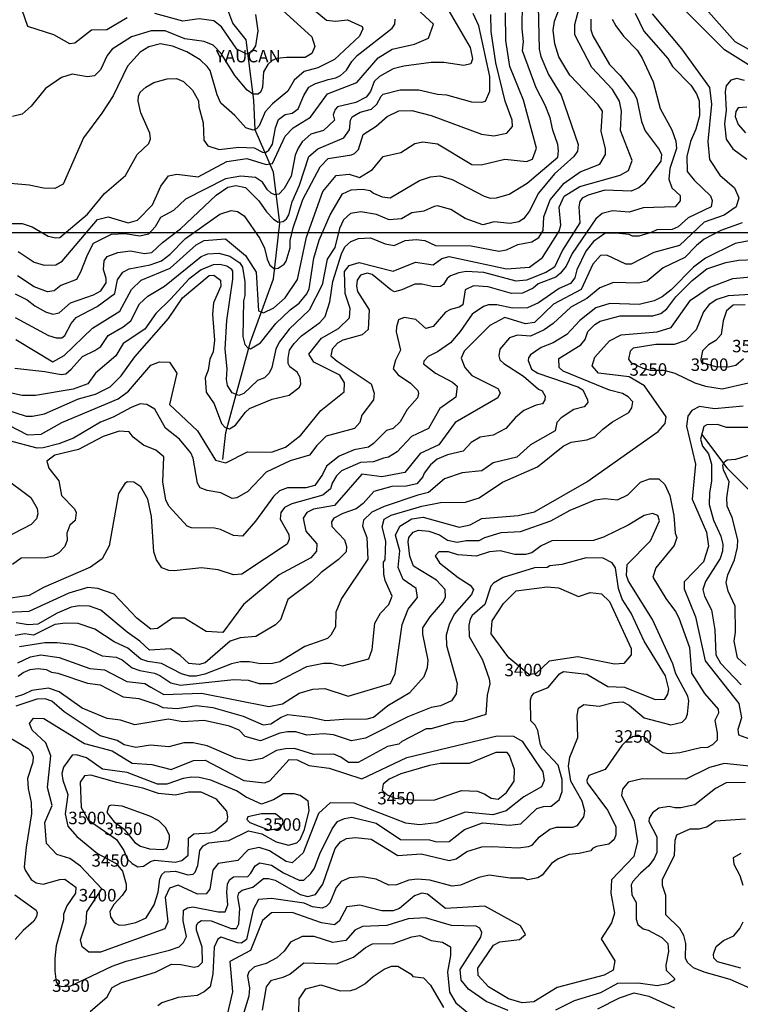
# Model space of a CAD drawing. Units: inches. Extents: x 693560 to 858820, y 9116610 to 9281858.
# Drawn here: x 758642 to 761532, y 9186006 to 9189955 of the extents above; entities that cross this region are included whole.
import ezdxf
from ezdxf.enums import TextEntityAlignment as Align

# ---------------------------------------------------------------- set-up
doc = ezdxf.new("R2010")
doc.units = ezdxf.units.IN
doc.header["$MEASUREMENT"] = 0
for name, color, linetype in [('curvas', 40, 'Continuous'), ('Grillas', 253, 'Continuous'), ('LABEL_CURVAS_SHP', 7, 'Continuous'), ('LABEL_RIOS_SHP', 7, 'Continuous')]:
    doc.layers.add(name, color=color, linetype=linetype)
doc.layers.add('rios', color=140, linetype='Continuous', lineweight=30)

msp = doc.modelspace()

# ---------------------------------------------------------------- linework, layer by layer
at = {"layer": 'curvas', "color": 33}
for points in [[(758560, 9188347), (758673, 9188290), (758727, 9188292), (758811, 9188340), (759037, 9188435), (759078, 9188465), (759167, 9188570), (759202, 9188583), (759243, 9188581), (759272, 9188537), (759243, 9188412), (759355, 9188306), (759427, 9188188), (759469, 9188177), (759555, 9188222), (759651, 9188221), (759708, 9188240), (759769, 9188288), (759849, 9188387), (759943, 9188463), (759944, 9188498), (759926, 9188529), (759821, 9188581), (759801, 9188613), (759852, 9188678), (759920, 9188717), (759965, 9188759), (759967, 9188797), (759947, 9188857), (759945, 9188945), (759963, 9188969), (760003, 9188981), (760140, 9188946), (760229, 9188983), (760300, 9188972), (760335, 9188997), (760364, 9189005), (760594, 9188956), (760686, 9188963), (760739, 9189002), (760805, 9189107), (760812, 9189131), (760805, 9189203), (760826, 9189248), (760888, 9189286), (761050, 9189331), (761084, 9189351), (761098, 9189391), (761052, 9189511), (761055, 9189588), (761047, 9189629), (761019, 9189675), (760936, 9189763), (760869, 9189894), (760868, 9189936), (760893, 9190027)], [(759750, 9190055), (759872, 9189954), (759908, 9189949), (759957, 9189955), (760015, 9189928), (760018, 9189919), (760005, 9189889), (759904, 9189796), (759837, 9189762), (759783, 9189748), (759743, 9189713), (759717, 9189668), (759655, 9189618), (759626, 9189586), (759602, 9189529), (759592, 9189517), (759578, 9189512), (759549, 9189521), (759505, 9189571), (759448, 9189620), (759433, 9189654), (759406, 9189751), (759394, 9189768), (759365, 9189794), (759312, 9189827), (759254, 9189849), (759207, 9189859), (759160, 9189847), (759125, 9189825), (759074, 9189769), (759016, 9189650), (758971, 9189580), (758898, 9189482), (758816, 9189295), (758783, 9189278), (758737, 9189279), (758679, 9189292), (758605, 9189298)], [(758622, 9188557), (758742, 9188544), (758808, 9188532), (758826, 9188535), (758848, 9188553), (758893, 9188604), (758943, 9188628), (758967, 9188644), (758997, 9188689), (759056, 9188723), (759087, 9188747), (759122, 9188815), (759156, 9188846), (759223, 9188886), (759370, 9189006), (759396, 9189016), (759440, 9189019), (759485, 9189007), (759525, 9188980), (759535, 9188963), (759545, 9188904), (759545, 9188849), (759539, 9188827), (759537, 9188684), (759545, 9188652), (759556, 9188639), (759567, 9188635), (759608, 9188659), (759669, 9188737), (759726, 9188791), (759762, 9188818), (759794, 9188855), (759803, 9188876), (759821, 9188999), (759843, 9189071), (759887, 9189173), (759937, 9189257), (759971, 9189273), (760017, 9189275), (760048, 9189270), (760061, 9189259), (760095, 9189245), (760127, 9189241), (760245, 9189310), (760289, 9189325), (760327, 9189329), (760377, 9189314), (760505, 9189248), (760529, 9189240), (760554, 9189241), (760605, 9189255), (760677, 9189299), (760800, 9189404), (760803, 9189429), (760800, 9189454), (760780, 9189512), (760770, 9189561), (760750, 9189612), (760713, 9189682), (760659, 9189830), (760662, 9189868), (760657, 9189919), (760659, 9190025)], [(761565, 9189774), (761469, 9189835), (761271, 9190032)], [(758534, 9188407), (758667, 9188365), (758693, 9188365), (758741, 9188374), (758878, 9188434), (758945, 9188453), (759004, 9188482), (759048, 9188527), (759104, 9188603), (759238, 9188756), (759294, 9188840), (759402, 9188929), (759420, 9188930), (759447, 9188910), (759449, 9188887), (759419, 9188819), (759415, 9188774), (759423, 9188670), (759417, 9188623), (759404, 9188594), (759398, 9188549), (759386, 9188519), (759389, 9188461), (759421, 9188414), (759451, 9188335), (759466, 9188319), (759483, 9188314), (759507, 9188329), (759547, 9188381), (759563, 9188395), (759654, 9188433), (759723, 9188449), (759764, 9188481), (759769, 9188494), (759767, 9188520), (759754, 9188541), (759725, 9188563), (759719, 9188576), (759718, 9188598), (759724, 9188629), (759742, 9188657), (759772, 9188687), (759846, 9188740), (759867, 9188764), (759885, 9188824), (759897, 9188905), (759933, 9189016), (759946, 9189044), (759970, 9189065), (760001, 9189078), (760049, 9189080), (760108, 9189056), (760144, 9189049), (760188, 9189069), (760232, 9189074), (760267, 9189069), (760309, 9189049), (760453, 9189048), (760564, 9189027), (760594, 9189032), (760640, 9189053), (760696, 9189064), (760724, 9189081), (760742, 9189110), (760744, 9189165), (760770, 9189233), (760826, 9189300), (760890, 9189345), (760969, 9189376), (760991, 9189414), (760992, 9189437), (760974, 9189508), (760979, 9189589), (760962, 9189614), (760849, 9189733), (760804, 9189806), (760788, 9189859), (760782, 9189913), (760787, 9189950), (760810, 9190008)], [(760721, 9190009), (760725, 9189837), (760732, 9189807), (760763, 9189735), (760813, 9189652), (760882, 9189455), (760879, 9189428), (760865, 9189406), (760787, 9189337), (760723, 9189260), (760685, 9189186), (760663, 9189156), (760644, 9189145), (760609, 9189138), (760545, 9189144), (760499, 9189133), (760429, 9189158), (760371, 9189194), (760318, 9189208), (760304, 9189206), (760263, 9189187), (760215, 9189181), (760173, 9189157), (760123, 9189152), (760073, 9189174), (760010, 9189185), (759968, 9189178), (759941, 9189152), (759924, 9189118), (759905, 9189041), (759875, 9188994), (759855, 9188892), (759803, 9188790), (759722, 9188714), (759683, 9188662), (759669, 9188634), (759653, 9188560), (759642, 9188537), (759623, 9188519), (759595, 9188508), (759540, 9188456), (759520, 9188448), (759494, 9188458), (759475, 9188488), (759471, 9188512), (759474, 9188555), (759466, 9188634), (759473, 9188749), (759496, 9188914), (759497, 9188946), (759493, 9188953), (759473, 9188967), (759445, 9188973), (759418, 9188972), (759370, 9188952), (759320, 9188915), (759248, 9188835), (759188, 9188777), (759143, 9188714), (759057, 9188657), (759027, 9188607), (758945, 9188538), (758915, 9188495), (758856, 9188473), (758705, 9188448), (758651, 9188448), (758596, 9188460)], [(759668, 9190019), (759814, 9189886), (759825, 9189848), (759814, 9189820), (759787, 9189803), (759712, 9189804), (759673, 9189800), (759654, 9189792), (759637, 9189775), (759620, 9189746), (759615, 9189685), (759609, 9189666), (759598, 9189657), (759577, 9189656), (759554, 9189673), (759504, 9189731), (759450, 9189820), (759417, 9189853), (759381, 9189868), (759304, 9189878), (759225, 9189910), (759169, 9189910), (759090, 9189886), (759013, 9189837), (758993, 9189812), (758966, 9189754), (758941, 9189730), (758914, 9189726), (758852, 9189737), (758809, 9189724), (758745, 9189679), (758687, 9189609), (758652, 9189576), (758613, 9189567)], [(760364, 9189988), (760449, 9189844), (760458, 9189798), (760451, 9189778), (760423, 9189771), (760343, 9189783), (760292, 9189783), (760182, 9189769), (760139, 9189758), (760085, 9189728), (760064, 9189708), (760049, 9189667), (760031, 9189645), (759990, 9189623), (759917, 9189606), (759907, 9189595), (759899, 9189574), (759904, 9189552), (759860, 9189511), (759809, 9189496), (759774, 9189465), (759758, 9189440), (759747, 9189412), (759731, 9189328), (759702, 9189278), (759681, 9189255), (759665, 9189253), (759650, 9189259), (759635, 9189273), (759615, 9189303), (759588, 9189322), (759528, 9189328), (759467, 9189317), (759306, 9189235), (759258, 9189190), (759207, 9189162), (759185, 9189125), (759158, 9189095), (759124, 9189087), (759065, 9189096), (759008, 9189093), (758936, 9189057), (758912, 9189011), (758886, 9188942), (758869, 9188913), (758806, 9188889), (758780, 9188867), (758753, 9188863), (758699, 9188884), (758633, 9188928)], [(758636, 9189025), (758699, 9188982), (758740, 9188970), (758787, 9188972), (758812, 9188987), (758954, 9189154), (758997, 9189165), (759077, 9189140), (759114, 9189151), (759174, 9189212), (759208, 9189288), (759239, 9189329), (759272, 9189336), (759357, 9189325), (759472, 9189386), (759552, 9189398), (759630, 9189374), (759656, 9189378), (759706, 9189488), (759739, 9189522), (759808, 9189564), (759876, 9189658), (759994, 9189704), (760079, 9189802), (760135, 9189837), (760225, 9189857), (760282, 9189881), (760302, 9189937), (760233, 9190000)], [(759073, 9189963), (758991, 9189915), (758930, 9189913), (758863, 9189861), (758843, 9189858), (758778, 9189894), (758674, 9189928), (758652, 9189993)], [(761567, 9189836), (761511, 9189866), (761405, 9189987)], [(761179, 9189979), (761296, 9189839), (761409, 9189683), (761417, 9189616), (761402, 9189467), (761409, 9189395), (761450, 9189331), (761509, 9189281), (761526, 9189241), (761516, 9189204), (761467, 9189171), (761387, 9189143), (761288, 9189049), (761185, 9189021), (761095, 9188974), (761073, 9188974), (760997, 9189011), (760972, 9189010), (760940, 9188974), (760894, 9188873), (760783, 9188814), (760706, 9188740), (760670, 9188735), (760587, 9188761), (760527, 9188729), (760424, 9188626), (760413, 9188597), (760427, 9188560), (760455, 9188528), (760560, 9188476), (760569, 9188458), (760560, 9188439), (760389, 9188339), (760323, 9188250), (760248, 9188215), (760187, 9188139), (760094, 9188122), (760014, 9188132), (759904, 9188007), (759820, 9187992), (759793, 9187979), (759778, 9187956), (759789, 9187904), (759834, 9187853), (759832, 9187823), (759810, 9187796), (759683, 9187728), (759539, 9187610), (759457, 9187497), (759390, 9187501), (759303, 9187554), (759254, 9187554), (759194, 9187513), (759168, 9187510), (759111, 9187554), (759021, 9187651), (758955, 9187674), (758915, 9187677), (758839, 9187655), (758678, 9187581), (758564, 9187576)], [(761110, 9189981), (761145, 9189909), (761241, 9189800), (761260, 9189768), (761334, 9189693), (761357, 9189658), (761367, 9189630), (761369, 9189570), (761354, 9189516), (761332, 9189467), (761318, 9189406), (761319, 9189346), (761347, 9189311), (761413, 9189249), (761419, 9189230), (761415, 9189204), (761323, 9189160), (761283, 9189125), (761259, 9189114), (761198, 9189112), (761175, 9189101), (761125, 9189087), (761100, 9189087), (761087, 9189093), (761033, 9189099), (760989, 9189098), (760943, 9189065), (760912, 9189027), (760876, 9188952), (760868, 9188920), (760851, 9188897), (760805, 9188877), (760723, 9188820), (760679, 9188799), (760619, 9188798), (760556, 9188811), (760522, 9188811), (760502, 9188805), (760457, 9188774), (760408, 9188704), (760370, 9188659), (760318, 9188623), (760280, 9188604), (760263, 9188586), (760261, 9188575), (760309, 9188537), (760378, 9188501), (760396, 9188485), (760391, 9188441), (760327, 9188395), (760282, 9188316), (760213, 9188283), (760156, 9188222), (760121, 9188200), (760101, 9188197), (760061, 9188181), (760009, 9188179), (759932, 9188146), (759912, 9188125), (759895, 9188096), (759888, 9188073), (759858, 9188048), (759733, 9188013), (759704, 9187999), (759689, 9187979), (759686, 9187952), (759721, 9187890), (759722, 9187871), (759715, 9187852), (759532, 9187731), (759499, 9187728), (759437, 9187749), (759371, 9187757), (759261, 9187745), (759240, 9187746), (759212, 9187757), (759190, 9187789), (759180, 9187821), (759170, 9187963), (759156, 9188032), (759127, 9188082), (759099, 9188100), (759074, 9188102), (759063, 9188095), (759038, 9188055), (759000, 9187845), (758973, 9187793), (758926, 9187759), (758737, 9187677), (758679, 9187645), (758568, 9187630)], [(760932, 9189957), (760932, 9189915), (760941, 9189890), (761007, 9189775), (761050, 9189731), (761108, 9189657), (761117, 9189636), (761136, 9189547), (761151, 9189509), (761207, 9189434), (761216, 9189414), (761213, 9189388), (761146, 9189298), (761125, 9189281), (761094, 9189268), (760989, 9189271), (760922, 9189252), (760898, 9189240), (760888, 9189226), (760884, 9189205), (760889, 9189140), (760819, 9189031), (760787, 9188963), (760752, 9188941), (760675, 9188910), (760633, 9188906), (760504, 9188941), (760433, 9188945), (760403, 9188940), (760370, 9188928), (760356, 9188917), (760342, 9188893), (760329, 9188885), (760303, 9188883), (760254, 9188894), (760226, 9188894), (760175, 9188871), (760145, 9188863), (760130, 9188871), (760055, 9188933), (760035, 9188939), (760009, 9188930), (759995, 9188911), (759992, 9188887), (759997, 9188865), (760043, 9188792), (760040, 9188712), (760015, 9188691), (759938, 9188670), (759917, 9188658), (759895, 9188634), (759890, 9188607), (759915, 9188585), (760052, 9188494), (760064, 9188457), (760061, 9188430), (760014, 9188369), (760006, 9188339), (759985, 9188316), (759871, 9188284), (759833, 9188247), (759804, 9188208), (759727, 9188185), (759630, 9188140), (759556, 9188062), (759513, 9188037), (759494, 9188035), (759449, 9188057), (759393, 9188066), (759366, 9188078), (759355, 9188096), (759338, 9188196), (759328, 9188218), (759283, 9188272), (759226, 9188317), (759183, 9188393), (759151, 9188411), (759125, 9188414), (759088, 9188399), (759016, 9188361), (758965, 9188341), (758858, 9188276), (758798, 9188254), (758735, 9188238), (758712, 9188237), (758600, 9188266)], [(758607, 9189138), (758651, 9189138), (758691, 9189124), (758756, 9189087), (758786, 9189080), (758802, 9189082), (758914, 9189175), (758982, 9189258), (759066, 9189330), (759113, 9189414), (759160, 9189458), (759166, 9189477), (759163, 9189500), (759128, 9189582), (759117, 9189628), (759118, 9189649), (759125, 9189664), (759147, 9189685), (759179, 9189704), (759233, 9189718), (759271, 9189719), (759298, 9189707), (759335, 9189673), (759359, 9189630), (759360, 9189606), (759378, 9189541), (759380, 9189472), (759396, 9189449), (759442, 9189435), (759521, 9189444), (759582, 9189441), (759615, 9189424), (759627, 9189423), (759641, 9189432), (759655, 9189456), (759667, 9189522), (759680, 9189555), (759707, 9189575), (759734, 9189580), (759758, 9189598), (759781, 9189651), (759802, 9189684), (759826, 9189698), (759879, 9189716), (759910, 9189722), (759928, 9189732), (759952, 9189753), (759974, 9189788), (759995, 9189811), (760135, 9189921), (760146, 9189937), (760148, 9189958)], [(761018, 9189958), (761033, 9189931), (761064, 9189889), (761118, 9189833), (761138, 9189801), (761183, 9189706), (761211, 9189599), (761257, 9189514), (761274, 9189468), (761276, 9189439), (761249, 9189359), (761245, 9189316), (761257, 9189281), (761291, 9189250), (761291, 9189229), (761271, 9189205), (761143, 9189201), (761086, 9189183), (761019, 9189189), (760978, 9189178), (760952, 9189156), (760858, 9189018), (760834, 9188967), (760811, 9188938), (760792, 9188923), (760721, 9188896), (760701, 9188878), (760659, 9188858), (760615, 9188857), (760521, 9188884), (760462, 9188888), (760429, 9188872), (760419, 9188812), (760404, 9188802), (760370, 9188793), (760349, 9188782), (760300, 9188724), (760271, 9188717), (760230, 9188753), (760184, 9188761), (760161, 9188751), (760153, 9188723), (760152, 9188703), (760169, 9188629), (760149, 9188589), (760139, 9188555), (760160, 9188531), (760209, 9188497), (760238, 9188468), (760241, 9188456), (760237, 9188438), (760196, 9188391), (760168, 9188342), (760139, 9188316), (760113, 9188308), (760061, 9188255), (760041, 9188241), (759983, 9188230), (759923, 9188204), (759872, 9188164), (759856, 9188131), (759826, 9188087), (759789, 9188077), (759716, 9188077), (759684, 9188065), (759659, 9188042), (759588, 9187944), (759535, 9187884), (759499, 9187886), (759447, 9187910), (759423, 9187916), (759331, 9187917), (759313, 9187924), (759241, 9188003), (759228, 9188028), (759216, 9188102), (759220, 9188202), (759188, 9188228), (759138, 9188248), (759097, 9188281), (759081, 9188302), (759040, 9188305), (758977, 9188283), (758877, 9188231), (758782, 9188209), (758751, 9188184), (758759, 9188156), (758799, 9188105), (758809, 9188047), (758862, 9187993), (758868, 9187978), (758864, 9187946), (758842, 9187928), (758830, 9187895), (758832, 9187868), (758823, 9187842), (758798, 9187817), (758775, 9187803), (758747, 9187796), (758648, 9187795), (758613, 9187770)], [(758623, 9188760), (758757, 9188688), (758788, 9188679), (758811, 9188679), (758823, 9188688), (758848, 9188736), (758868, 9188760), (758952, 9188805), (759023, 9188857), (759034, 9188912), (759055, 9188943), (759081, 9188956), (759165, 9188972), (759210, 9188988), (759245, 9189015), (759306, 9189078), (759444, 9189175), (759490, 9189190), (759515, 9189186), (759542, 9189168), (759605, 9189077), (759623, 9189039), (759634, 9188994), (759645, 9188971), (759663, 9188956), (759679, 9188959), (759702, 9188975), (759711, 9188987), (759726, 9189040), (759726, 9189069), (759738, 9189121), (759777, 9189234), (759847, 9189365), (759879, 9189399), (759973, 9189413), (759985, 9189419), (760001, 9189435), (760019, 9189495), (760072, 9189528), (760115, 9189567), (760162, 9189590), (760215, 9189591), (760292, 9189571), (760494, 9189496), (760543, 9189490), (760595, 9189500), (760618, 9189527), (760617, 9189552), (760589, 9189629), (760551, 9189782), (760533, 9189908), (760531, 9189976)], [(758624, 9188855), (758671, 9188832), (758702, 9188808), (758745, 9188783), (758775, 9188774), (758800, 9188779), (758845, 9188820), (758937, 9188852), (758967, 9188868), (758989, 9188900), (758989, 9188917), (758978, 9188953), (758981, 9188988), (758993, 9189006), (759035, 9189021), (759086, 9189028), (759142, 9189017), (759171, 9189021), (759214, 9189061), (759286, 9189116), (759430, 9189251), (759476, 9189283), (759508, 9189290), (759547, 9189282), (759601, 9189228), (759631, 9189184), (759659, 9189155), (759679, 9189143), (759699, 9189146), (759712, 9189156), (759721, 9189172), (759735, 9189225), (759764, 9189292), (759801, 9189406), (759838, 9189437), (759942, 9189481), (759964, 9189514), (759968, 9189552), (759975, 9189566), (760007, 9189584), (760053, 9189597), (760074, 9189617), (760091, 9189648), (760100, 9189656), (760168, 9189674), (760242, 9189674), (760317, 9189657), (760354, 9189654), (760454, 9189626), (760495, 9189624), (760510, 9189629), (760528, 9189669), (760527, 9189728), (760483, 9189931), (760461, 9189980)], [(758626, 9188672), (758775, 9188583), (758820, 9188608), (758933, 9188718), (759043, 9188786), (759090, 9188873), (759129, 9188910), (759245, 9188959), (759349, 9189052), (759381, 9189070), (759467, 9189076), (759547, 9189010), (759590, 9188942), (759600, 9188788), (759620, 9188780), (759661, 9188799), (759707, 9188840), (759756, 9188913), (759792, 9189083), (759858, 9189266), (759911, 9189330), (759963, 9189336), (760005, 9189322), (760057, 9189355), (760100, 9189406), (760170, 9189423), (760226, 9189459), (760259, 9189465), (760318, 9189457), (760455, 9189374), (760493, 9189373), (760587, 9189396), (760675, 9189387), (760698, 9189396), (760715, 9189440), (760663, 9189633), (760607, 9189767), (760592, 9189872), (760590, 9189983)], [(759588, 9189976), (759597, 9189910), (759587, 9189850), (759571, 9189827), (759552, 9189817), (759513, 9189837), (759451, 9189926), (759420, 9189951), (759362, 9189959), (759296, 9189950), (759183, 9189980)], [(761549, 9189712), (761518, 9189719), (761494, 9189713), (761476, 9189690), (761472, 9189667), (761475, 9189593), (761469, 9189537), (761476, 9189476), (761502, 9189437), (761558, 9189396)], [(761558, 9189604), (761524, 9189602), (761514, 9189587), (761512, 9189567), (761523, 9189535), (761553, 9189501)], [(761540, 9189141), (761454, 9189110), (761387, 9189075), (761356, 9189050), (761309, 9189002), (761223, 9188960), (761159, 9188906), (761123, 9188899), (761023, 9188901), (760969, 9188880), (760916, 9188837), (760853, 9188802), (760781, 9188737), (760745, 9188711), (760690, 9188686), (760639, 9188690), (760606, 9188679), (760567, 9188633), (760564, 9188607), (760568, 9188591), (760583, 9188576), (760662, 9188525), (760723, 9188473), (760738, 9188466), (760749, 9188445), (760748, 9188430), (760739, 9188414), (760713, 9188409), (760664, 9188388), (760630, 9188360), (760592, 9188316), (760541, 9188289), (760488, 9188281), (760453, 9188259), (760420, 9188224), (760357, 9188210), (760316, 9188192), (760290, 9188169), (760264, 9188136), (760259, 9188121), (760235, 9188093), (760192, 9188084), (760134, 9188083), (760062, 9188063), (760019, 9188015), (759991, 9187993), (759938, 9187974), (759902, 9187955), (759892, 9187941), (759894, 9187922), (759944, 9187869), (759953, 9187842), (759951, 9187821), (759921, 9187790), (759851, 9187738), (759812, 9187700), (759717, 9187630), (759688, 9187548), (759667, 9187528), (759589, 9187481), (759526, 9187476), (759486, 9187462), (759385, 9187375), (759362, 9187368), (759320, 9187372), (759285, 9187405), (759246, 9187431), (759162, 9187426), (759124, 9187462), (759073, 9187498), (758967, 9187586), (758922, 9187603), (758880, 9187604), (758848, 9187598), (758792, 9187574), (758714, 9187530), (758676, 9187528), (758627, 9187536)], [(761574, 9189070), (761511, 9189058), (761392, 9188998), (761344, 9188962), (761255, 9188872), (761219, 9188843), (761186, 9188828), (761126, 9188813), (761009, 9188817), (760953, 9188799), (760889, 9188749), (760836, 9188693), (760782, 9188659), (760734, 9188640), (760690, 9188611), (760682, 9188599), (760681, 9188588), (760694, 9188554), (760720, 9188537), (760880, 9188482), (760901, 9188471), (760919, 9188431), (760920, 9188419), (760906, 9188402), (760865, 9188392), (760813, 9188358), (760796, 9188339), (760790, 9188306), (760691, 9188250), (760636, 9188200), (760541, 9188178), (760496, 9188145), (760417, 9188137), (760346, 9188113), (760281, 9188058), (760238, 9188048), (760104, 9188003), (760054, 9187980), (760021, 9187948), (760016, 9187924), (760034, 9187878), (760038, 9187791), (759932, 9187633), (759910, 9187578), (759908, 9187520), (759890, 9187486), (759876, 9187473), (759785, 9187441), (759685, 9187379), (759656, 9187372), (759608, 9187371), (759564, 9187380), (759527, 9187380), (759491, 9187371), (759384, 9187330), (759349, 9187322), (759323, 9187322), (759291, 9187331), (759211, 9187373), (759155, 9187381), (759128, 9187390), (759075, 9187434), (759020, 9187460), (758943, 9187510), (758876, 9187533), (758825, 9187534), (758782, 9187529), (758697, 9187486), (758662, 9187492), (758624, 9187485)], [(758641, 9187441), (758743, 9187457), (758792, 9187457), (758850, 9187450), (758907, 9187434), (758973, 9187404), (759029, 9187398), (759053, 9187388), (759093, 9187355), (759124, 9187344), (759182, 9187334), (759203, 9187325), (759248, 9187295), (759286, 9187286), (759500, 9187308), (759558, 9187306), (759602, 9187292), (759652, 9187293), (759669, 9187297), (759793, 9187361), (759860, 9187374), (759891, 9187374), (759937, 9187363), (760042, 9187392), (760055, 9187429), (760066, 9187534), (760089, 9187574), (760122, 9187609), (760136, 9187643), (760108, 9187705), (760102, 9187731), (760101, 9187779), (760107, 9187789), (760110, 9187864), (760096, 9187921), (760103, 9187952), (760131, 9187968), (760255, 9188004), (760330, 9188019), (760430, 9188020), (760484, 9188037), (760578, 9188100), (760719, 9188161), (760821, 9188244), (760854, 9188260), (760916, 9188270), (760949, 9188282), (760981, 9188313), (761019, 9188342), (761085, 9188380), (761097, 9188398), (761101, 9188422), (761083, 9188442), (761059, 9188456), (761008, 9188469), (760821, 9188546), (760805, 9188560), (760804, 9188596), (760892, 9188651), (760910, 9188673), (760921, 9188705), (760948, 9188732), (760970, 9188746), (761050, 9188767), (761181, 9188767), (761213, 9188777), (761237, 9188795), (761274, 9188844), (761339, 9188909), (761398, 9188956), (761474, 9188981), (761525, 9188991), (761590, 9188993)], [(758634, 9187376), (758685, 9187400), (758726, 9187407), (758800, 9187397), (758923, 9187352), (758982, 9187347), (759071, 9187301), (759144, 9187292), (759168, 9187278), (759220, 9187248), (759371, 9187253), (759641, 9187200), (759696, 9187211), (759762, 9187253), (759818, 9187270), (759865, 9187272), (759959, 9187241), (760129, 9187292), (760148, 9187333), (760176, 9187529), (760200, 9187591), (760237, 9187638), (760232, 9187673), (760180, 9187710), (760160, 9187758), (760167, 9187825), (760149, 9187887), (760167, 9187923), (760215, 9187953), (760260, 9187960), (760405, 9187919), (760449, 9187929), (760496, 9187954), (760641, 9187966), (760706, 9187981), (760917, 9188102), (761203, 9188303), (761231, 9188335), (761235, 9188362), (761148, 9188487), (761087, 9188523), (760963, 9188537), (760938, 9188567), (760948, 9188601), (761008, 9188667), (761054, 9188691), (761199, 9188703), (761255, 9188721), (761332, 9188830), (761407, 9188881), (761502, 9188917), (761647, 9188931)], [(761638, 9188857), (761484, 9188847), (761438, 9188833), (761407, 9188813), (761385, 9188783), (761355, 9188711), (761314, 9188668), (761267, 9188653), (761193, 9188652), (761103, 9188637), (761091, 9188626), (761084, 9188593), (761093, 9188580), (761141, 9188558), (761171, 9188550), (761225, 9188549), (761269, 9188538), (761350, 9188499), (761392, 9188485), (761460, 9188474), (761565, 9188498)], [(761552, 9188812), (761503, 9188810), (761477, 9188787), (761463, 9188747), (761456, 9188692), (761434, 9188669), (761404, 9188651), (761381, 9188627), (761374, 9188594), (761375, 9188582), (761433, 9188564), (761484, 9188563), (761514, 9188570), (761545, 9188596)], [(761544, 9188405), (761429, 9188394), (761369, 9188403), (761338, 9188387), (761322, 9188365), (761317, 9188325), (761353, 9188172), (761339, 9188032), (761396, 9187900), (761404, 9187844), (761384, 9187781), (761307, 9187700), (761307, 9187672), (761352, 9187560), (761391, 9187383), (761526, 9187212), (761537, 9187155), (761522, 9187108), (761525, 9187086), (761668, 9187034)], [(761618, 9188320), (761477, 9188320), (761441, 9188332), (761398, 9188330), (761386, 9188324), (761373, 9188272), (761381, 9188245), (761405, 9188214), (761417, 9188172), (761417, 9188104), (761408, 9188057), (761407, 9188011), (761424, 9187947), (761454, 9187884), (761462, 9187850), (761461, 9187823), (761452, 9187794), (761392, 9187702), (761382, 9187670), (761389, 9187643), (761416, 9187588), (761430, 9187508), (761434, 9187407), (761453, 9187374), (761536, 9187287)], [(761554, 9187364), (761521, 9187395), (761507, 9187462), (761513, 9187498), (761512, 9187602), (761483, 9187663), (761476, 9187697), (761482, 9187728), (761509, 9187789), (761521, 9187839), (761522, 9187869), (761500, 9187958), (761479, 9188004), (761478, 9188037), (761487, 9188101), (761465, 9188149), (761462, 9188168), (761469, 9188182), (761479, 9188190), (761514, 9188192), (761578, 9188213)], [(758575, 9188121), (758686, 9188038), (758712, 9187994), (758714, 9187973), (758709, 9187953), (758687, 9187930), (758582, 9187876)], [(758636, 9187322), (758656, 9187336), (758684, 9187348), (758715, 9187352), (758748, 9187349), (758769, 9187338), (758795, 9187334), (758914, 9187294), (758964, 9187287), (759056, 9187239), (759119, 9187232), (759191, 9187208), (759216, 9187196), (759273, 9187192), (759351, 9187204), (759416, 9187196), (759538, 9187162), (759618, 9187126), (759649, 9187131), (759691, 9187158), (759717, 9187168), (759808, 9187157), (759869, 9187144), (759941, 9187150), (760035, 9187151), (760061, 9187158), (760118, 9187204), (760206, 9187256), (760264, 9187320), (760277, 9187356), (760280, 9187386), (760258, 9187490), (760259, 9187516), (760288, 9187560), (760339, 9187619), (760349, 9187639), (760348, 9187669), (760314, 9187707), (760221, 9187763), (760207, 9187803), (760200, 9187861), (760203, 9187878), (760220, 9187900), (760241, 9187908), (760283, 9187903), (760325, 9187889), (760357, 9187867), (760397, 9187860), (760433, 9187866), (760485, 9187866), (760507, 9187878), (760573, 9187898), (760650, 9187902), (760772, 9187945), (760850, 9187988), (760950, 9188029), (760989, 9188035), (761040, 9188029), (761081, 9188049), (761132, 9188100), (761168, 9188114), (761206, 9188113), (761229, 9188091), (761250, 9188047), (761266, 9187967), (761271, 9187896), (761277, 9187878), (761267, 9187846), (761193, 9187756), (761181, 9187719), (761233, 9187633), (761272, 9187581), (761286, 9187556), (761328, 9187437), (761336, 9187334), (761388, 9187252), (761444, 9187189), (761445, 9187174), (761430, 9187144), (761439, 9187094), (761439, 9187065), (761421, 9187046), (761400, 9187036), (761373, 9187035), (761290, 9187014), (761244, 9187010), (761221, 9187014), (761169, 9187049), (761159, 9187069), (761144, 9187079), (761102, 9187080), (761079, 9187066), (761057, 9187044), (760990, 9186947), (760925, 9186923), (760916, 9186905), (760918, 9186894), (761000, 9186784), (761033, 9186719), (761033, 9186685), (761026, 9186667), (761005, 9186648), (760955, 9186638), (760939, 9186630), (760933, 9186621), (760886, 9186610), (760846, 9186607), (760802, 9186589), (760775, 9186571), (760738, 9186523), (760720, 9186513), (760680, 9186505), (760662, 9186511), (760609, 9186512), (760525, 9186523), (760483, 9186514), (760410, 9186484), (760377, 9186480), (760287, 9186503), (760237, 9186508), (760203, 9186504), (760153, 9186485), (760122, 9186483), (760072, 9186507), (760015, 9186517), (759965, 9186513), (759931, 9186498), (759911, 9186474), (759886, 9186412), (759872, 9186399), (759855, 9186391), (759816, 9186397), (759783, 9186411), (759652, 9186430), (759600, 9186426), (759578, 9186386), (759551, 9186265), (759531, 9186251), (759515, 9186252), (759450, 9186275), (759436, 9186267), (759422, 9186235), (759416, 9186128), (759405, 9186076), (759382, 9186056), (759354, 9186041), (759277, 9186033), (759212, 9186011), (759195, 9186000)], [(758924, 9185976), (758993, 9186036), (759012, 9186073), (759050, 9186093), (759186, 9186135), (759251, 9186166), (759288, 9186165), (759342, 9186154), (759359, 9186158), (759375, 9186175), (759373, 9186235), (759351, 9186303), (759351, 9186320), (759356, 9186333), (759371, 9186342), (759409, 9186341), (759490, 9186310), (759511, 9186309), (759520, 9186328), (759525, 9186390), (759517, 9186436), (759520, 9186453), (759534, 9186463), (759577, 9186476), (759620, 9186510), (759639, 9186510), (759666, 9186503), (759767, 9186446), (759797, 9186438), (759828, 9186446), (759857, 9186488), (759907, 9186630), (759928, 9186657), (759952, 9186671), (759988, 9186674), (760052, 9186668), (760158, 9186602), (760252, 9186609), (760364, 9186583), (760392, 9186589), (760435, 9186618), (760495, 9186637), (760537, 9186639), (760641, 9186633), (760683, 9186638), (760697, 9186644), (760727, 9186677), (760768, 9186708), (760795, 9186716), (760861, 9186716), (760879, 9186723), (760904, 9186758), (760908, 9186780), (760898, 9186820), (760852, 9186900), (760843, 9186961), (760849, 9186997), (760880, 9187076), (760878, 9187165), (760883, 9187193), (760904, 9187208), (760966, 9187202), (761023, 9187216), (761061, 9187219), (761087, 9187205), (761146, 9187155), (761253, 9187127), (761299, 9187137), (761313, 9187152), (761320, 9187169), (761326, 9187223), (761322, 9187242), (761274, 9187331), (761261, 9187371), (761180, 9187549), (761084, 9187703), (761076, 9187726), (761078, 9187770), (761172, 9187865), (761208, 9187945), (761202, 9187967), (761180, 9187974), (761147, 9187966), (761083, 9187928), (760983, 9187879), (760943, 9187866), (760776, 9187865), (760733, 9187845), (760696, 9187817), (760671, 9187810), (760628, 9187810), (760569, 9187825), (760526, 9187820), (760472, 9187803), (760399, 9187808), (760362, 9187821), (760323, 9187821), (760308, 9187804), (760325, 9187777), (760401, 9187717), (760448, 9187687), (760462, 9187670), (760454, 9187649), (760385, 9187570), (760364, 9187529), (760352, 9187486), (760353, 9187445), (760397, 9187293), (760393, 9187251), (760374, 9187223), (760330, 9187203), (760292, 9187196), (760198, 9187159), (760029, 9187073), (759973, 9187062), (759900, 9187086), (759860, 9187090), (759794, 9187085), (759749, 9187099), (759716, 9187099), (759685, 9187093), (759607, 9187062), (759546, 9187080), (759522, 9187105), (759483, 9187121), (759382, 9187144), (759294, 9187138), (759239, 9187149), (759104, 9187127), (759046, 9187145), (758992, 9187152), (758892, 9187194), (758800, 9187259), (758757, 9187274), (758690, 9187264), (758657, 9187248), (758624, 9187238)], [(758554, 9187103), (758676, 9187032), (758687, 9187020), (758696, 9187000), (758694, 9186977), (758673, 9186912), (758676, 9186871), (758688, 9186815), (758689, 9186769), (758667, 9186636), (758660, 9186557), (758663, 9186543), (758687, 9186506), (758707, 9186493), (758735, 9186488), (758803, 9186506), (758823, 9186508), (758867, 9186476), (758866, 9186451), (758831, 9186401), (758817, 9186367), (758817, 9186345), (758788, 9186240), (758782, 9186189), (758782, 9186138), (758788, 9186096), (758797, 9186081), (758810, 9186077), (758846, 9186080), (759013, 9186158), (759069, 9186179), (759243, 9186223), (759281, 9186236), (759299, 9186253), (759310, 9186277), (759297, 9186340), (759298, 9186383), (759314, 9186393), (759336, 9186396), (759438, 9186377), (759466, 9186377), (759477, 9186405), (759472, 9186456), (759475, 9186488), (759483, 9186505), (759499, 9186517), (759556, 9186518), (759569, 9186531), (759586, 9186561), (759605, 9186573), (759651, 9186563), (759700, 9186533), (759762, 9186504), (759781, 9186504), (759809, 9186530), (759824, 9186552), (759845, 9186609), (759895, 9186709), (759917, 9186739), (759944, 9186751), (759974, 9186756), (760071, 9186732), (760169, 9186666), (760285, 9186665), (760314, 9186657), (760364, 9186659), (760426, 9186707), (760498, 9186733), (760606, 9186724), (760652, 9186730), (760716, 9186791), (760743, 9186799), (760774, 9186800), (760806, 9186826), (760818, 9186859), (760818, 9186907), (760801, 9186965), (760739, 9187032), (760731, 9187046), (760720, 9187104), (760709, 9187125), (760692, 9187142), (760690, 9187227), (760694, 9187240), (760704, 9187253), (760762, 9187276), (760807, 9187331), (760823, 9187341), (760917, 9187330), (761001, 9187281), (761068, 9187278), (761191, 9187228), (761229, 9187229), (761242, 9187250), (761245, 9187270), (761232, 9187323), (761147, 9187462), (761094, 9187575), (761058, 9187631), (761044, 9187673), (761031, 9187756), (761018, 9187776), (760982, 9187795), (760914, 9187796), (760816, 9187770), (760768, 9187764), (760757, 9187758), (760707, 9187756), (760581, 9187717), (760542, 9187695), (760532, 9187683), (760508, 9187610), (760456, 9187565), (760448, 9187551), (760443, 9187527), (760444, 9187481), (760498, 9187388), (760525, 9187311), (760528, 9187291), (760517, 9187245), (760512, 9187168), (760421, 9187140), (760385, 9187137), (760292, 9187111), (760272, 9187110), (760174, 9187060), (760163, 9187049), (760117, 9187040), (759999, 9186975), (759960, 9186975), (759930, 9186997), (759902, 9187009), (759821, 9187008), (759744, 9187032), (759708, 9187031), (759672, 9187023), (759614, 9186992), (759565, 9186982), (759509, 9186993), (759393, 9187043), (759337, 9187054), (759300, 9187054), (759240, 9187039), (759166, 9187045), (759107, 9187036), (759060, 9187047), (759032, 9187064), (758964, 9187083), (758820, 9187179), (758771, 9187221), (758744, 9187231), (758710, 9187230), (758626, 9187201)], [(761608, 9186957), (761468, 9186971), (761409, 9186955), (761313, 9186908), (761138, 9186910), (761083, 9186897), (761059, 9186869), (761055, 9186844), (761107, 9186741), (761120, 9186659), (761105, 9186598), (761016, 9186505), (761013, 9186451), (761028, 9186371), (761016, 9186333), (760974, 9186268), (761029, 9186180), (761022, 9186143), (760986, 9186122), (760798, 9186073), (760704, 9186015), (760657, 9186012), (760602, 9186028), (760522, 9186076), (760481, 9186121), (760479, 9186151), (760542, 9186243), (760568, 9186256), (760646, 9186266), (760671, 9186286), (760650, 9186320), (760507, 9186399), (760350, 9186390), (760277, 9186448), (760255, 9186452), (760225, 9186441), (760165, 9186390), (760140, 9186380), (760094, 9186381), (760006, 9186403), (759954, 9186396), (759923, 9186339), (759904, 9186324), (759852, 9186332), (759735, 9186374), (759652, 9186373), (759615, 9186342), (759568, 9186221), (759484, 9186177), (759495, 9186055), (759462, 9185913)], [(761553, 9186895), (761475, 9186894), (761433, 9186871), (761350, 9186806), (761293, 9186793), (761270, 9186793), (761247, 9186799), (761205, 9186792), (761180, 9186774), (761166, 9186752), (761165, 9186739), (761197, 9186677), (761197, 9186614), (761187, 9186591), (761165, 9186561), (761132, 9186532), (761101, 9186498), (761094, 9186485), (761097, 9186445), (761114, 9186414), (761114, 9186347), (761121, 9186326), (761143, 9186308), (761163, 9186303), (761217, 9186274), (761241, 9186249), (761244, 9186217), (761234, 9186163), (761235, 9186142), (761269, 9186108), (761263, 9186099), (761240, 9186087), (761199, 9186079), (761123, 9186090), (761040, 9186089), (760972, 9186052), (760866, 9186019), (760791, 9185982)], [(761594, 9186060), (761491, 9186105), (761387, 9186134), (761345, 9186152), (761320, 9186173), (761312, 9186191), (761314, 9186250), (761306, 9186281), (761290, 9186309), (761233, 9186364), (761234, 9186442), (761220, 9186482), (761220, 9186507), (761268, 9186603), (761271, 9186664), (761277, 9186685), (761331, 9186709), (761367, 9186710), (761398, 9186718), (761433, 9186741), (761553, 9186749)], [(761543, 9186482), (761532, 9186521), (761508, 9186566), (761505, 9186595), (761535, 9186612)], [(758622, 9186445), (758707, 9186383), (758711, 9186372), (758709, 9186358), (758698, 9186339), (758655, 9186302), (758623, 9186265)], [(760601, 9185980), (760513, 9186017), (760442, 9186066), (760413, 9186102), (760409, 9186145), (760491, 9186275), (760495, 9186293), (760487, 9186311), (760472, 9186319), (760374, 9186321), (760270, 9186352), (760200, 9186348), (760114, 9186322), (760016, 9186318), (759986, 9186303), (759950, 9186261), (759897, 9186254), (759823, 9186278), (759774, 9186278), (759728, 9186255), (759703, 9186219), (759673, 9186192), (759630, 9186169), (759584, 9186156), (759561, 9186136), (759555, 9186120), (759563, 9186070), (759561, 9186038), (759536, 9185959)], [(761534, 9186150), (761441, 9186176), (761426, 9186190), (761425, 9186207), (761435, 9186237), (761465, 9186262), (761506, 9186280), (761530, 9186309), (761544, 9186336)], [(759616, 9185982), (759631, 9186076), (759652, 9186102), (759699, 9186115), (759725, 9186127), (759781, 9186172), (759913, 9186168), (759980, 9186194), (760029, 9186234), (760057, 9186248), (760139, 9186250), (760215, 9186276), (760246, 9186281), (760292, 9186262), (760338, 9186255), (760369, 9186236), (760369, 9186201), (760357, 9186136), (760366, 9186054), (760391, 9186012), (760443, 9185969)], [(759761, 9185971), (759763, 9186027), (759789, 9186067), (759850, 9186083), (759927, 9186059), (759970, 9186061), (759991, 9186067), (760026, 9186088), (760060, 9186117), (760103, 9186146), (760133, 9186159), (760158, 9186159), (760212, 9186127), (760219, 9186117), (760261, 9186112), (760289, 9186082), (760342, 9185993)], [(760960, 9185988), (761047, 9186031), (761106, 9186051), (761165, 9186038), (761268, 9185992)]]:
    msp.add_lwpolyline(points, dxfattribs=at)
for points in [[(760976, 9187652), (761008, 9187621), (761095, 9187433), (761094, 9187407), (761065, 9187373), (761028, 9187370), (760880, 9187399), (760766, 9187382), (760712, 9187331), (760684, 9187328), (760603, 9187395), (760533, 9187492), (760537, 9187544), (760582, 9187614), (760633, 9187664), (760757, 9187680), (760803, 9187676), (760883, 9187641), (760930, 9187657)], [(760557, 9187082), (760623, 9187081), (760657, 9187061), (760740, 9186938), (760745, 9186903), (760735, 9186878), (760664, 9186838), (760593, 9186781), (760539, 9186766), (760428, 9186776), (760313, 9186734), (760245, 9186726), (760190, 9186732), (759983, 9186813), (759887, 9186814), (759840, 9186771), (759779, 9186613), (759735, 9186573), (759710, 9186578), (759644, 9186621), (759602, 9186634), (759558, 9186625), (759516, 9186583), (759437, 9186571), (759416, 9186543), (759404, 9186467), (759390, 9186449), (759355, 9186448), (759277, 9186483), (759242, 9186471), (759225, 9186434), (759236, 9186337), (759224, 9186308), (758966, 9186214), (758919, 9186214), (758892, 9186236), (758886, 9186264), (758908, 9186332), (758911, 9186377), (758971, 9186469), (758885, 9186559), (758843, 9186590), (758790, 9186606), (758749, 9186650), (758742, 9186735), (758772, 9186803), (758753, 9186875), (758767, 9187002), (758747, 9187054), (758692, 9187105), (758681, 9187132), (758697, 9187153), (758738, 9187152), (758901, 9187052), (759012, 9187022), (759093, 9186973), (759171, 9186968), (759249, 9186948), (759339, 9186984), (759386, 9186985), (759541, 9186903), (759623, 9186894), (759645, 9186902), (759723, 9186987), (759755, 9186986), (759802, 9186964), (759883, 9186953), (760014, 9186910), (760195, 9186996)], [(759766, 9186843), (759742, 9186850), (759700, 9186850), (759659, 9186826), (759611, 9186809), (759550, 9186837), (759511, 9186862), (759408, 9186904), (759362, 9186915), (759331, 9186917), (759297, 9186911), (759232, 9186889), (759194, 9186888), (759072, 9186935), (758974, 9186949), (758909, 9186994), (758869, 9187006), (758852, 9187005), (758817, 9186957), (758811, 9186931), (758814, 9186904), (758835, 9186847), (758824, 9186770), (758834, 9186720), (758871, 9186678), (758954, 9186611), (759028, 9186570), (759054, 9186540), (759068, 9186487), (759068, 9186466), (759053, 9186442), (759019, 9186406), (759003, 9186378), (759006, 9186356), (759021, 9186334), (759040, 9186323), (759065, 9186324), (759107, 9186334), (759149, 9186352), (759181, 9186405), (759197, 9186455), (759204, 9186508), (759212, 9186526), (759224, 9186537), (759267, 9186540), (759316, 9186525), (759338, 9186527), (759346, 9186535), (759356, 9186562), (759364, 9186622), (759378, 9186641), (759400, 9186653), (759480, 9186663), (759560, 9186702), (759613, 9186690), (759670, 9186657), (759720, 9186644), (759753, 9186653), (759767, 9186667), (759784, 9186707), (759803, 9186783), (759799, 9186821)], [(760606, 9187004), (760597, 9187015), (760551, 9187016), (760444, 9186971), (760329, 9186972), (760285, 9186964), (760171, 9186930), (760124, 9186908), (760099, 9186888), (760096, 9186865), (760116, 9186846), (760146, 9186833), (760228, 9186825), (760307, 9186826), (760414, 9186863), (760478, 9186860), (760507, 9186849), (760533, 9186832), (760561, 9186828), (760594, 9186855), (760625, 9186901), (760626, 9186948)], [(759472, 9186780), (759431, 9186829), (759369, 9186856), (759318, 9186856), (759266, 9186845), (759198, 9186851), (759136, 9186873), (759031, 9186895), (758927, 9186925), (758901, 9186922), (758884, 9186896), (758888, 9186795), (758916, 9186746), (759030, 9186666), (759059, 9186623), (759073, 9186589), (759093, 9186570), (759116, 9186557), (759138, 9186560), (759166, 9186578), (759184, 9186584), (759265, 9186576), (759292, 9186583), (759317, 9186604), (759318, 9186672), (759340, 9186690), (759405, 9186693), (759426, 9186701), (759474, 9186742), (759476, 9186758)], [(759199, 9186742), (759164, 9186760), (759052, 9186800), (759009, 9186804), (758999, 9186801), (758991, 9186775), (759020, 9186738), (759060, 9186708), (759103, 9186655), (759126, 9186640), (759162, 9186629), (759215, 9186626), (759230, 9186631), (759236, 9186640), (759243, 9186668), (759242, 9186684), (759226, 9186715)], [(759556, 9186757), (759553, 9186747), (759565, 9186735), (759639, 9186706), (759677, 9186709), (759691, 9186719), (759698, 9186732), (759697, 9186746), (759668, 9186770), (759612, 9186769)]]:
    msp.add_lwpolyline(points, close=True, dxfattribs=at)
at = {"layer": 'Grillas'}
msp.add_line((858196.1, 9189100), (694183.42, 9189100), dxfattribs=at)
at = {"layer": 'rios'}
for points in [[(759457, 9188191), (759469, 9188299), (759567, 9188663), (759659, 9188916), (759685, 9189139), (759659, 9189344), (759586, 9189513), (759581, 9189633), (759550, 9189875), (759496, 9189942), (759440, 9190092), (759306, 9190184), (759290, 9190210), (759291, 9190283), (759363, 9190617), (759308, 9190867), (759220, 9191009), (759183, 9191092), (759157, 9191214), (759165.97, 9191322.62)], [(761376, 9188293), (761478, 9188157), (761595, 9188041)]]:
    msp.add_lwpolyline(points, dxfattribs=at)

# ---------------------------------------------------------------- texts
at = {"layer": 'LABEL_CURVAS_SHP'}
for s, p in [('3550', (761574.97, 9188646)), ('3250', (761163.22, 9188552.08)), ('3500', (761408.79, 9188571.51)), ('3400', (760661.68, 9187346.46)), ('3250', (761102.75, 9187079.98)), ('3450', (760151.6, 9186832.45)), ('3500', (758912.01, 9186752.99)), ('3500', (759695.15, 9186726.71)), ('3550', (759057.96, 9186709.53)), ('3450', (759005.16, 9186582.65)), ('3400', (758954.16, 9186443.18)), ('3350', (758847.02, 9186080.48))]:
    msp.add_text(s, height=50, dxfattribs=at).set_placement(p, align=Align.MIDDLE_CENTER)
at = {"layer": 'LABEL_RIOS_SHP'}
msp.add_text('YAUCAN', height=50, dxfattribs=at).set_placement((759558.42, 9189809.23), align=Align.MIDDLE_CENTER)

doc.saveas('drawing.dxf')
